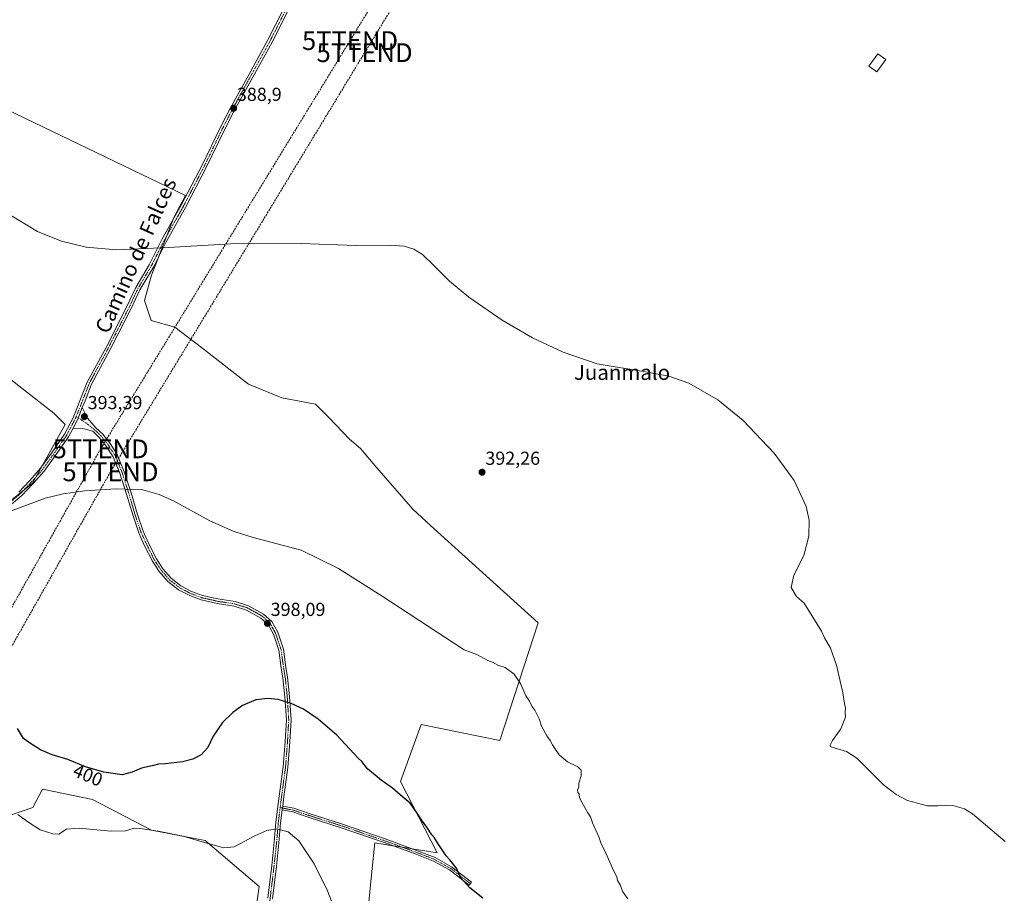
# Model space of a CAD drawing. Units: metres. Extents: x 587489 to 590965, y 4687339 to 4689698.
# Drawn here: x 589737 to 590262, y 4688813 to 4689278 of the extents above; entities that cross this region are included whole.
import ezdxf
from ezdxf.enums import TextEntityAlignment as Align

# ---------------------------------------------------------------- set-up
doc = ezdxf.new("R2010")
doc.units = ezdxf.units.M
doc.header["$MEASUREMENT"] = 0
doc.linetypes.add('TRAZO_Y_PUNTO', pattern=[1, 0.5, -0.25, 0, -0.25])
doc.linetypes.add('TRAZOSX2', pattern=[1.5, 1, -0.5])
doc.layers.get('0').update_dxf_attribs({"lineweight": 5})
for name, color, linetype, lineweight in [('Camino', 19, 'Continuous', 0), ('Camino Cxs', 19, 'Continuous', 0), ('Camino eje', 39, 'TRAZO_Y_PUNTO', 13), ('Carátula', 7, 'Continuous', 5), ('Conducción de hidrocarburos lineal', 6, 'TRAZOSX2', 0), ('Cultivos herbáceos CxS', 92, 'Continuous', 0), ('Cultivos leñosos', 92, 'Continuous', 0), ('Cultivos leñosos CxS', 92, 'Continuous', 0), ('Curva de nivel maestra', 36, 'Continuous', 30), ('Curva de nivel normal', 36, 'Continuous', 0), ('Edificación', 1, 'Continuous', 13), ('Edificación Cxs', 1, 'Continuous', 13), ('Pista no pavimentada', 254, 'Continuous', 13), ('Pista no pavimentada Cxs', 254, 'Continuous', 0), ('Pista pavimentada eje', 135, 'TRAZO_Y_PUNTO', 0), ('Punto de cota en terreno', 7, 'Continuous', 0), ('Rótulo de curva de nivel directora', 19, 'Continuous', 0), ('Rótulo de punto de cota en terreno', 19, 'Continuous', 0), ('Texto cartográfico', 19, 'Continuous', 0), ('Torre de tendido puntual', 7, 'Continuous', 0)]:
    doc.layers.add(name, color=color, linetype=linetype, lineweight=lineweight)
doc.styles.add('Arial', font='txt', dxfattribs={"height": 0.2})

# ---------------------------------------------------------------- blocks, each defined once
blk = doc.blocks.new('*U162')
at = {"layer": 'Cultivos leñosos CxS', "color": 92, "linetype": 'Continuous', "lineweight": 0}
blk.add_polyline3d([(589922.73, 4688804.57, 403.65), (589924.79, 4688824.46, 402.93), (589926.36, 4688839.67, 402.5), (589959.57, 4688834.31, 400.67), (589939.95, 4688872.26, 399.4), (589947.23, 4688892.29, 398.24), (589950.98, 4688902.61, 397.94), (589992.86, 4688894.11, 396.37), (590013.32, 4688956.86, 393.87), (589956.03, 4689008.7, 393.28), (589946.58, 4689017.32, 393.2), (589927.31, 4689039.43, 392.88), (589918.75, 4689049.66, 392.64), (589912.81, 4689054.65, 392.58), (589901.86, 4689066.07, 392.56), (589894.73, 4689073.21, 392.15), (589876.83, 4689076.7, 392.23), (589858.99, 4689083.84, 392.38), (589834, 4689103.48, 391.71), (589819.73, 4689114.19, 391.4), (589807.24, 4689117.76, 391.44), (589803.67, 4689128.48, 390.71), (589807.34, 4689141.87, 390.25), (589819.35, 4689173.02, 389.64), (589825.43, 4689184.43, 389.5), (589716.14, 4689236.89, 389.02)], dxfattribs=at)
blk = doc.blocks.new('5PATER')
at = {"layer": 'Carátula', "linetype": 'Continuous', "lineweight": 5}
h = blk.add_hatch(color=250, dxfattribs=at)
edge = h.paths.add_edge_path()
edge.add_ellipse((0, 0.01), major_axis=(-1.33, -1.34), ratio=0.999422, start_angle=0, end_angle=360)
blk = doc.blocks.new('5TTEND')
blk.add_text('5TTEND', height=10).set_placement((0, 0), align=Align.MIDDLE_CENTER)

msp = doc.modelspace()

# ---------------------------------------------------------------- linework, layer by layer
at = {"layer": 'Camino', "color": 19, "linetype": 'Continuous', "lineweight": 0}
for points in [[(589765.56, 4689060.44, 393.54), (589767.92, 4689064.97, 393.46), (589770.5, 4689071.43, 393.02)], [(589770.5, 4689071.43, 393.02), (589773.32, 4689065.74, 393.33), (589777.68, 4689060.69, 393.47), (589781.36, 4689057.28, 393.62), (589785.3, 4689052.27, 393.89), (589789.09, 4689046.43, 394.24), (589792.86, 4689037.28, 394.68), (589796.45, 4689026.11, 395.1), (589799.89, 4689014.48, 395.19), (589802.9, 4689005.7, 395.58), (589805.78, 4688999.29, 395.76), (589809.97, 4688990.91, 395.98), (589813.45, 4688985.62, 396.18), (589817.82, 4688980.61, 396.39), (589823.06, 4688976.52, 396.53), (589828.71, 4688973.57, 396.77), (589834.51, 4688971.38, 396.84), (589842.72, 4688969.55, 397.14), (589851.9, 4688968.09, 397.44), (589858.99, 4688965.91, 397.54), (589867.03, 4688961.41, 397.81), (589871.39, 4688957.47, 398.11), (589874.59, 4688951.77, 398.29), (589877.58, 4688942.81, 398.62), (589878.91, 4688933.07, 398.93), (589879.84, 4688927.89, 399.16), (589880.91, 4688917.5, 399.81), (589881.71, 4688905.09, 400.69), (589881.04, 4688893.5, 401.3), (589879.98, 4688879.82, 402.13), (589877.86, 4688864.18, 403.39), (589877.24, 4688859.17, 403.82)], [(589869.29, 4688810.12, 406.33), (589871.41, 4688827.58, 405.61), (589872.73, 4688839.99, 404.82), (589873.66, 4688850.58, 404.17), (589875.38, 4688864.51, 403.4), (589877.49, 4688880.09, 402.18), (589878.55, 4688893.67, 401.3), (589879.2, 4688905.09, 400.5), (589878.42, 4688917.29, 399.65), (589877.36, 4688927.54, 399.18), (589876.44, 4688932.68, 398.96), (589875.13, 4688942.24, 398.6), (589872.3, 4688950.75, 398.21), (589869.41, 4688955.89, 398.08), (589865.57, 4688959.37, 397.93), (589858, 4688963.6, 397.66), (589851.33, 4688965.65, 397.29), (589842.25, 4688967.1, 397.24), (589833.79, 4688968.98, 396.9), (589827.69, 4688971.28, 396.74), (589821.7, 4688974.41, 396.61), (589816.09, 4688978.79, 396.49), (589811.46, 4688984.1, 396.29), (589807.8, 4688989.66, 396), (589803.52, 4688998.22, 395.75), (589800.58, 4689004.78, 395.63), (589797.51, 4689013.72, 395.18), (589794.06, 4689025.37, 395.03), (589790.51, 4689036.42, 394.73), (589786.87, 4689045.26, 394.22), (589783.26, 4689050.81, 393.89), (589779.52, 4689055.58, 393.67), (589776.06, 4689058.79, 393.55), (589770.74, 4689060.31, 393.51), (589765.56, 4689060.44, 393.54)], [(589876.99, 4688857.19, 403.95), (589876.14, 4688850.32, 404.27), (589875.22, 4688839.75, 404.82), (589873.89, 4688827.29, 405.53), (589871.77, 4688809.83, 406.36)], [(589876.99, 4688857.19, 403.95), (589877.24, 4688859.17, 403.82)], [(589876.99, 4688857.19, 403.95), (589877.24, 4688859.17, 403.82)], [(589877.24, 4688859.17, 403.82), (589883.11, 4688858.04, 404.05), (589891.36, 4688855.24, 403.86), (589909.62, 4688849.42, 403.13), (589931.87, 4688841.74, 401.92), (589948.42, 4688835.65, 401.63), (589958.42, 4688831.78, 401.18), (589967.14, 4688826.95, 400.35), (589977.79, 4688818.7, 399.46), (589976.56, 4688817.12, 399.83), (589966.04, 4688825.27, 400.69), (589957.57, 4688829.97, 401.49), (589947.72, 4688833.78, 401.87), (589931.2, 4688839.85, 402.21), (589908.99, 4688847.52, 403.36), (589890.74, 4688853.34, 404.27), (589882.59, 4688856.1, 404.19), (589876.99, 4688857.19, 403.95)]]:
    msp.add_polyline3d(points, dxfattribs=at)
at = {"layer": 'Camino Cxs', "color": 19, "linetype": 'Continuous', "lineweight": 0}
msp.add_polyline3d([(589869.29, 4688810.12, 406.33), (589871.41, 4688827.58, 405.61), (589872.73, 4688839.99, 404.82), (589873.66, 4688850.58, 404.17), (589875.38, 4688864.51, 403.4), (589877.49, 4688880.09, 402.18), (589878.55, 4688893.67, 401.3), (589879.2, 4688905.09, 400.5), (589878.42, 4688917.29, 399.65), (589877.36, 4688927.54, 399.18), (589876.44, 4688932.68, 398.96), (589875.13, 4688942.24, 398.6), (589872.3, 4688950.75, 398.21), (589869.41, 4688955.89, 398.08), (589865.57, 4688959.37, 397.93), (589858, 4688963.6, 397.66), (589851.33, 4688965.65, 397.29), (589842.25, 4688967.1, 397.24), (589833.79, 4688968.98, 396.9), (589827.69, 4688971.28, 396.74), (589821.7, 4688974.41, 396.61), (589816.09, 4688978.79, 396.49), (589811.46, 4688984.1, 396.29), (589807.8, 4688989.66, 396), (589803.52, 4688998.22, 395.75), (589800.58, 4689004.78, 395.63), (589797.51, 4689013.72, 395.18), (589794.06, 4689025.37, 395.03), (589790.51, 4689036.42, 394.73), (589786.87, 4689045.26, 394.22), (589783.26, 4689050.81, 393.89), (589779.52, 4689055.58, 393.67), (589776.06, 4689058.79, 393.55), (589770.74, 4689060.31, 393.51), (589765.56, 4689060.44, 393.54), (589767.92, 4689064.97, 393.46), (589770.5, 4689071.43, 393.02), (589773.32, 4689065.74, 393.33), (589777.68, 4689060.69, 393.47), (589781.36, 4689057.28, 393.62), (589785.3, 4689052.27, 393.89), (589789.09, 4689046.43, 394.24), (589792.86, 4689037.28, 394.68), (589796.45, 4689026.11, 395.1), (589799.89, 4689014.48, 395.19), (589802.9, 4689005.7, 395.58), (589805.78, 4688999.29, 395.76), (589809.97, 4688990.91, 395.98), (589813.45, 4688985.62, 396.18), (589817.82, 4688980.61, 396.39), (589823.06, 4688976.52, 396.53), (589828.71, 4688973.57, 396.77), (589834.51, 4688971.38, 396.84), (589842.72, 4688969.55, 397.14), (589851.9, 4688968.09, 397.44), (589858.99, 4688965.91, 397.54), (589867.03, 4688961.41, 397.81), (589871.39, 4688957.47, 398.11), (589874.59, 4688951.77, 398.29), (589877.58, 4688942.81, 398.62), (589878.91, 4688933.07, 398.93), (589879.84, 4688927.89, 399.16), (589880.91, 4688917.5, 399.81), (589881.71, 4688905.09, 400.69), (589881.04, 4688893.5, 401.3), (589879.98, 4688879.82, 402.13), (589877.86, 4688864.18, 403.39), (589877.24, 4688859.17, 403.82), (589877.24, 4688859.17, 403.82), (589876.99, 4688857.19, 403.95), (589876.14, 4688850.32, 404.27), (589875.22, 4688839.75, 404.82), (589873.89, 4688827.29, 405.53), (589871.77, 4688809.83, 406.36)], dxfattribs=at)
msp.add_polyline3d([(589876.99, 4688857.19, 403.95), (589877.24, 4688859.17, 403.82), (589883.11, 4688858.04, 404.05), (589891.36, 4688855.24, 403.86), (589909.62, 4688849.42, 403.13), (589931.87, 4688841.74, 401.92), (589948.42, 4688835.65, 401.63), (589958.42, 4688831.78, 401.18), (589967.14, 4688826.95, 400.35), (589977.79, 4688818.7, 399.46), (589976.56, 4688817.12, 399.83), (589966.04, 4688825.27, 400.69), (589957.57, 4688829.97, 401.49), (589947.72, 4688833.78, 401.87), (589931.2, 4688839.85, 402.21), (589908.99, 4688847.52, 403.36), (589890.74, 4688853.34, 404.27), (589882.59, 4688856.1, 404.19), (589876.99, 4688857.19, 403.95)], close=True, dxfattribs=at)
at = {"layer": 'Camino eje', "color": 39, "linetype": 'TRAZO_Y_PUNTO', "lineweight": 13}
for points in [[(589767.24, 4689066.63, 393.37), (589771.84, 4689063.71, 393.52), (589776.87, 4689059.74, 393.52), (589780.44, 4689056.43, 393.65), (589784.28, 4689051.54, 393.9), (589787.98, 4689045.85, 394.23), (589791.69, 4689036.85, 394.71), (589795.26, 4689025.74, 395.07), (589798.7, 4689014.1, 395.19), (589801.74, 4689005.24, 395.63), (589804.65, 4688998.75, 395.76), (589808.89, 4688990.29, 396), (589812.46, 4688984.86, 396.25), (589816.95, 4688979.7, 396.45), (589822.38, 4688975.47, 396.58), (589828.2, 4688972.43, 396.76), (589834.15, 4688970.18, 396.88), (589842.49, 4688968.33, 397.27), (589851.62, 4688966.87, 397.36), (589858.49, 4688964.75, 397.61), (589866.3, 4688960.39, 397.9), (589870.4, 4688956.68, 398.1), (589873.44, 4688951.26, 398.26), (589876.35, 4688942.53, 398.64), (589877.68, 4688932.87, 398.95), (589878.6, 4688927.71, 399.17), (589879.66, 4688917.39, 399.73), (589880.45, 4688905.09, 400.61), (589879.79, 4688893.58, 401.31), (589878.74, 4688879.95, 402.15), (589876.62, 4688864.34, 403.46), (589875.88, 4688858.42, 403.83)], [(589875.88, 4688858.42, 403.83), (589874.9, 4688850.45, 404.22), (589873.97, 4688839.87, 404.82), (589872.65, 4688827.43, 405.57), (589870.53, 4688809.97, 406.35), (589869.08, 4688797.01, 406.76), (589867.62, 4688785.9, 407.34), (589865.64, 4688778.62, 407.66), (589863.92, 4688771.21, 407.74), (589860.48, 4688761.16, 408.04), (589857.17, 4688753.35, 408.34), (589854.53, 4688744.75, 408.44), (589852.14, 4688737.61, 408.64), (589850.56, 4688729.94, 408.81), (589849.23, 4688723.19, 408.85), (589848.97, 4688714.06, 408.97), (589850.29, 4688702.29, 409.3), (589850.82, 4688690.64, 409.55), (589851.48, 4688685.49, 409.69), (589852.41, 4688676.62, 409.96), (589853.73, 4688665.77, 410.39)], [(589875.88, 4688858.42, 403.83), (589882.85, 4688857.07, 404.12), (589891.05, 4688854.29, 404.09), (589909.31, 4688848.47, 403.34), (589931.53, 4688840.8, 402.06), (589948.07, 4688834.71, 401.75), (589957.99, 4688830.87, 401.34), (589966.59, 4688826.11, 400.5), (589977.17, 4688817.91, 399.6)]]:
    msp.add_polyline3d(points, dxfattribs=at)
at = {"layer": 'Conducción de hidrocarburos lineal', "color": 6, "linetype": 'TRAZOSX2', "lineweight": 0}
for points in [[(590171.55, 4689688.21, 379.37), (590113.15, 4689592.56, 381.37), (589913.1, 4689266.83, 388.32), (589780.27, 4689049.44, 394.07), (589586.46, 4688703.97, 432.09), (589367.11, 4688431.75, 376.54), (589206.13, 4688290.6, 352.37), (589017.34, 4688121.91, 341.27), (588913.79, 4687929.83, 311.47), (588875.69, 4687851.38, 305.81), (588835.48, 4687795.09, 302.7), (588637.24, 4687488.74, 294.45), (588556.99, 4687354.11, 293.11)], [(590182.96, 4689688.36, 379.15), (590121.61, 4689588.86, 381.18), (589920.86, 4689260.4, 388.42), (589785.51, 4689037.22, 394.76), (589633.59, 4688768.9, 418.82), (589593.16, 4688699.22, 431.98), (589371.79, 4688422.34, 375.76), (589215.5, 4688284.8, 353.16), (589023.82, 4688115.48, 340.95), (588937.02, 4687954.47, 315.98), (588886.35, 4687867.08, 306.6), (588866.69, 4687878.26, 305.5)]]:
    msp.add_polyline3d(points, dxfattribs=at)
at = {"layer": 'Cultivos herbáceos CxS', "color": 92, "linetype": 'Continuous', "lineweight": 0}
for points in [[(589445.41, 4689193.41, 397.92), (589448.46, 4689197.65, 396.93), (589483.27, 4689247.24, 394.21), (589492.33, 4689253.44, 394.11), (589598.66, 4689176.66, 392.73), (589587.5, 4689161.96, 394.23), (589616.39, 4689149.68, 393.31), (589648.14, 4689134.34, 393.4), (589670.36, 4689123.22, 392.74), (589692.06, 4689114.23, 391.99), (589702.11, 4689109.99, 391.61), (589755.56, 4689068.19, 392.93), (589761.38, 4689062.37, 393.42), (589748.86, 4689039.98, 394.16), (589745.69, 4689034.33, 394.42), (589743.92, 4689031.15, 394.51), (589739.31, 4689027.45, 394.59), (589706.34, 4689000.99, 395.61), (589687.55, 4688983.53, 397.18), (589671.02, 4688968.18, 398.68)], [(589716.14, 4689236.89, 389.02), (589825.43, 4689184.43, 389.5), (589819.35, 4689173.02, 389.64), (589807.34, 4689141.87, 390.25), (589803.67, 4689128.48, 390.71), (589807.24, 4689117.76, 391.44), (589819.73, 4689114.19, 391.4), (589834, 4689103.48, 391.71), (589858.99, 4689083.84, 392.38), (589876.83, 4689076.7, 392.23), (589894.73, 4689073.21, 392.15), (589901.86, 4689066.07, 392.56), (589912.8, 4689054.65, 392.58), (589918.75, 4689049.66, 392.64), (589927.31, 4689039.43, 392.88), (589946.58, 4689017.32, 393.2), (589956.03, 4689008.7, 393.28), (590013.32, 4688956.86, 393.87), (589992.86, 4688894.11, 396.37), (589950.98, 4688902.61, 397.94), (589947.23, 4688892.29, 398.24), (589939.95, 4688872.26, 399.4), (589959.57, 4688834.31, 400.67), (589926.36, 4688839.67, 402.5), (589924.79, 4688824.46, 402.93), (589922.73, 4688804.57, 403.65)], [(589922.73, 4688804.57, 403.65), (589924.79, 4688824.46, 402.93), (589926.36, 4688839.67, 402.5), (589935.88, 4688838.13, 402.22), (589941.03, 4688837.3, 401.92), (589946.19, 4688836.47, 401.58), (589959.57, 4688834.31, 400.67), (589939.95, 4688872.26, 399.4), (589947.23, 4688892.29, 398.24), (589950.98, 4688902.61, 397.94), (589992.85, 4688894.11, 396.37), (590013.32, 4688956.86, 393.87), (589956.03, 4689008.7, 393.28), (589946.58, 4689017.32, 393.2), (589927.31, 4689039.43, 392.88), (589918.75, 4689049.66, 392.64), (589912.8, 4689054.66, 392.58), (589901.86, 4689066.07, 392.56), (589894.73, 4689073.21, 392.15), (589876.83, 4689076.7, 392.23), (589858.99, 4689083.84, 392.38), (589834, 4689103.48, 391.71), (589819.73, 4689114.19, 391.4), (589807.24, 4689117.76, 391.44), (589803.67, 4689128.48, 390.71), (589807.34, 4689141.87, 390.25), (589811.21, 4689151.89, 390.06), (589815.32, 4689162.55, 389.84), (589818.45, 4689170.67, 389.62), (589819.35, 4689173.02, 389.64), (589825.43, 4689184.43, 389.5), (589716.14, 4689236.89, 389.02)], [(589706.34, 4689000.99, 395.61), (589743.92, 4689031.15, 394.51), (589761.38, 4689062.37, 393.42), (589755.56, 4689068.19, 392.93), (589702.11, 4689109.99, 391.61)], [(589661.01, 4688938.98, 401.55), (589707.21, 4688889.83, 402.48), (589710.29, 4688869.32, 404.38), (589732.32, 4688854.45, 405.24), (589744.11, 4688858.55, 403.33), (589749.24, 4688868.29, 402.82), (589775.96, 4688862.74, 401.98), (589807.33, 4688846.37, 404.53), (589835.98, 4688840.91, 404.67), (589864.63, 4688816.36, 406.42), (589855.42, 4688751.9, 408.39), (589855.08, 4688749.51, 408.39), (589854.73, 4688749.66, 408.37), (589781.41, 4688780.89, 409.74), (589752.84, 4688717.44, 412.55)], [(589855.08, 4688749.51, 408.39), (589864.63, 4688816.36, 406.42), (589835.98, 4688840.91, 404.67), (589807.33, 4688846.37, 404.53), (589775.96, 4688862.74, 401.98), (589749.24, 4688868.29, 402.82), (589744.11, 4688858.55, 403.33), (589732.32, 4688854.45, 405.24)]]:
    msp.add_polyline3d(points, dxfattribs=at)
at = {"layer": 'Cultivos leñosos', "color": 92, "linetype": 'Continuous', "lineweight": 0}
for points in [[(589445.41, 4689193.41, 397.92), (589448.46, 4689197.65, 396.93), (589483.27, 4689247.24, 394.21), (589492.33, 4689253.44, 394.11), (589598.66, 4689176.66, 392.73), (589587.5, 4689161.96, 394.23), (589616.39, 4689149.68, 393.31), (589648.14, 4689134.34, 393.4), (589670.36, 4689123.22, 392.74), (589692.06, 4689114.23, 391.99), (589702.11, 4689109.99, 391.61), (589755.56, 4689068.19, 392.93), (589761.38, 4689062.37, 393.42), (589748.86, 4689039.98, 394.16), (589745.69, 4689034.33, 394.42), (589743.92, 4689031.15, 394.51), (589739.31, 4689027.45, 394.59), (589706.34, 4689000.99, 395.61), (589687.55, 4688983.53, 397.18), (589671.02, 4688968.18, 398.68)], [(589922.73, 4688804.57, 403.65), (589924.79, 4688824.46, 402.93), (589926.36, 4688839.67, 402.5), (589935.88, 4688838.13, 402.22), (589941.03, 4688837.3, 401.92), (589946.19, 4688836.47, 401.58), (589959.57, 4688834.31, 400.67), (589939.95, 4688872.26, 399.4), (589947.23, 4688892.29, 398.24), (589950.98, 4688902.61, 397.94), (589992.85, 4688894.11, 396.37), (590013.32, 4688956.86, 393.87), (589956.03, 4689008.7, 393.28), (589946.58, 4689017.32, 393.2), (589927.31, 4689039.43, 392.88), (589918.75, 4689049.66, 392.64), (589912.8, 4689054.66, 392.58), (589901.86, 4689066.07, 392.56), (589894.73, 4689073.21, 392.15), (589876.83, 4689076.7, 392.23), (589858.99, 4689083.84, 392.38), (589834, 4689103.48, 391.71), (589819.73, 4689114.19, 391.4), (589807.24, 4689117.76, 391.44), (589803.67, 4689128.48, 390.71), (589807.34, 4689141.87, 390.25), (589811.21, 4689151.89, 390.06), (589815.32, 4689162.55, 389.84), (589818.45, 4689170.67, 389.62), (589819.35, 4689173.02, 389.64), (589825.43, 4689184.43, 389.5), (589716.14, 4689236.89, 389.02)], [(589661.01, 4688938.98, 401.55), (589707.21, 4688889.83, 402.48), (589710.29, 4688869.32, 404.38), (589732.32, 4688854.45, 405.24), (589744.11, 4688858.55, 403.33), (589749.24, 4688868.29, 402.82), (589775.96, 4688862.74, 401.98), (589807.33, 4688846.37, 404.53), (589835.98, 4688840.91, 404.67), (589864.63, 4688816.36, 406.42), (589855.42, 4688751.9, 408.39), (589855.08, 4688749.51, 408.39), (589854.73, 4688749.66, 408.37), (589781.41, 4688780.89, 409.74), (589752.84, 4688717.44, 412.55)]]:
    msp.add_polyline3d(points, dxfattribs=at)
at = {"layer": 'Cultivos leñosos CxS', "color": 92, "linetype": 'Continuous', "lineweight": 0}
msp.add_polyline3d([(589702.11, 4689109.99, 391.61), (589755.56, 4689068.19, 392.93), (589761.38, 4689062.37, 393.42), (589743.92, 4689031.15, 394.51), (589706.34, 4689000.99, 395.61)], dxfattribs=at)
msp.add_polyline3d([(589752.84, 4688717.44, 412.55), (589722.77, 4688735.24, 412.51), (589702.17, 4688747.44, 413.38), (589681.67, 4688769.48, 413.06), (589660.29, 4688796.47, 412.53), (589656.67, 4688801.03, 412.45), (589640.91, 4688811.9, 412.46), (589609.01, 4688837.95, 413.04), (589581.85, 4688870.76, 412.53), (589585.44, 4688881.53, 411.88), (589614.14, 4688915.88, 407.07), (589661.01, 4688938.98, 401.55), (589707.21, 4688889.83, 402.48), (589710.29, 4688869.32, 404.38), (589732.32, 4688854.45, 405.24), (589744.11, 4688858.55, 403.33), (589749.24, 4688868.29, 402.82), (589775.96, 4688862.74, 401.98), (589807.33, 4688846.37, 404.53), (589835.98, 4688840.91, 404.67), (589864.63, 4688816.36, 406.42), (589855.08, 4688749.51, 408.39), (589781.41, 4688780.89, 409.74), (589752.84, 4688717.44, 412.55)], close=True, dxfattribs=at)
at = {"layer": 'Curva de nivel maestra', "color": 36, "linetype": 'Continuous', "lineweight": 30}
msp.add_polyline3d([(589983.82, 4688810.17, 400), (589976.94, 4688815.71, 400), (589971.89, 4688821.29, 400), (589969.84, 4688826.2, 400), (589966.3, 4688830.64, 400), (589964.3, 4688832.73, 400), (589960.04, 4688839.06, 400), (589958.16, 4688842.26, 400), (589956.65, 4688843.99, 400), (589954.04, 4688848.05, 400), (589951.16, 4688851.84, 400), (589948.53, 4688855.92, 400), (589947.02, 4688857.89, 400), (589945.05, 4688860.81, 400), (589939.72, 4688865.22, 400), (589935.67, 4688868.7, 400), (589929.63, 4688872.95, 400), (589922.47, 4688879.12, 400), (589919.31, 4688883.02, 400), (589917.47, 4688884.75, 400), (589906.08, 4688896.99, 400), (589896.21, 4688905.5, 400), (589888.29, 4688910.75, 400), (589881.82, 4688913.89, 400), (589874.76, 4688915.99, 400), (589869.34, 4688916.52, 400), (589862.98, 4688915.75, 400), (589855.78, 4688912.77, 400), (589850.68, 4688909.13, 400), (589845.24, 4688903.66, 400), (589840.17, 4688896.5, 400), (589837.39, 4688890.42, 400), (589833.84, 4688886.54, 400), (589829.39, 4688884.13, 400), (589823.92, 4688882.78, 400), (589814.85, 4688881.72, 400), (589811.07, 4688881.47, 400), (589807.62, 4688880.61, 400), (589801.95, 4688879.49, 400), (589796.98, 4688877.23, 400), (589791.79, 4688875.94, 400), (589781.96, 4688877.35, 400), (589772.13, 4688880.09, 400), (589762.72, 4688884.01, 400), (589754.52, 4688886.48, 400), (589748.29, 4688889.25, 400), (589742.31, 4688892.94, 400), (589739.22, 4688895.18, 400), (589736.06, 4688900.63, 400)], dxfattribs=at)
at = {"layer": 'Curva de nivel normal', "color": 36, "linetype": 'Continuous', "lineweight": 0}
for points in [[(589732.23, 4689173.87, 390), (589746.63, 4689165.2, 390), (589759.36, 4689160, 390), (589772.59, 4689156.81, 390), (589788.74, 4689155.38, 390), (589816.45, 4689156.74, 390), (589849.63, 4689158.6, 390), (589887.13, 4689158.82, 390), (589916.42, 4689157.8, 390), (589934.6, 4689157.85, 390), (589941.98, 4689157.36, 390), (589947.06, 4689155.85, 390), (589951.63, 4689153, 390), (589957.57, 4689147.27, 390), (589966.07, 4689138.82, 390), (589976.42, 4689130.14, 390), (589994.07, 4689117.91, 390), (590010.36, 4689108.54, 390), (590026.54, 4689100.92, 390), (590044.68, 4689094.77, 390), (590070.44, 4689090.42, 390), (590082.92, 4689088.1, 390), (590093.58, 4689084.34, 390), (590108.91, 4689075.51, 390), (590122.53, 4689064.53, 390), (590139.09, 4689047.18, 390), (590149.67, 4689032.56, 390), (590156.11, 4689018.74, 390), (590157.59, 4689011.49, 390), (590157.47, 4689002.95, 390), (590154.83, 4688992.74, 390), (590149.46, 4688982.22, 390), (590148.03, 4688975.55, 390), (590150.83, 4688970.89, 390), (590154.96, 4688967.32, 390), (590164.27, 4688952.3, 390), (590165.87, 4688948.89, 390), (590169, 4688943.36, 390), (590172.28, 4688934.31, 390), (590175.63, 4688919.5, 390), (590176.38, 4688913.77, 390), (590176.94, 4688911.48, 390), (590176.89, 4688909.22, 390), (590176.94, 4688906.58, 390), (590174.58, 4688900.3, 390), (590170.03, 4688894.16, 390), (590168.84, 4688891.66, 390), (590169.18, 4688890.82, 390), (590177.5, 4688888.24, 390), (590182.45, 4688885.17, 390), (590183.77, 4688884.06, 390), (590197.31, 4688870.47, 390), (590203.95, 4688865.47, 390), (590210.07, 4688862.24, 390), (590220.75, 4688859.3, 390), (590226.17, 4688859.35, 390), (590230.32, 4688859.71, 390), (590234.23, 4688859.47, 390), (590240.35, 4688857.85, 390), (590244.56, 4688855.04, 390), (590262.01, 4688840.41, 390)], [(590061.12, 4688809.86, 395), (590058.43, 4688813.52, 395), (590057.02, 4688817.22, 395), (590055.51, 4688819.53, 395), (590055.21, 4688821.57, 395), (590053.4, 4688824.94, 395), (590048.89, 4688835.32, 395), (590046.89, 4688839.21, 395), (590045.68, 4688842.82, 395), (590042.16, 4688850.28, 395), (590041.2, 4688853.54, 395), (590039.67, 4688855.68, 395), (590036.61, 4688861.3, 395), (590035.25, 4688863.6, 395), (590035.2, 4688865.54, 395), (590034.44, 4688866.63, 395), (590034.3, 4688867.74, 395), (590034.9, 4688869.43, 395), (590034.92, 4688871.36, 395), (590036.21, 4688875.29, 395), (590036.26, 4688878.37, 395), (590034.48, 4688880.16, 395), (590028.85, 4688882.86, 395), (590024.44, 4688886.45, 395), (590022.2, 4688889.95, 395), (590020.86, 4688891.84, 395), (590019.76, 4688894.18, 395), (590017.93, 4688896.6, 395), (590015, 4688901.82, 395), (590013.92, 4688905.76, 395), (590011.52, 4688910.32, 395), (590009.92, 4688912.5, 395), (590008.72, 4688915.06, 395), (590006.66, 4688918, 395), (590004.08, 4688924.13, 395), (590000.55, 4688929.42, 395), (589995.71, 4688933.09, 395), (589991.85, 4688934.24, 395), (589989.3, 4688935.62, 395), (589986.57, 4688936.73, 395), (589980.91, 4688939.81, 395), (589973.91, 4688942.51, 395), (589930.27, 4688971.05, 395), (589906.99, 4688985.66, 395), (589887, 4688995.42, 395), (589861.42, 4689002.21, 395), (589850.77, 4689005.57, 395), (589838.44, 4689011.07, 395), (589819.06, 4689021.82, 395), (589811.38, 4689025.22, 395), (589802.65, 4689027.56, 395), (589788.6, 4689028.15, 395), (589771.86, 4689027.14, 395), (589760.32, 4689025.54, 395), (589750.72, 4689023.22, 395), (589730.91, 4689015.8, 395)], [(589736.11, 4688854.74, 405), (589741.46, 4688850.76, 405), (589748, 4688846.64, 405), (589754.88, 4688844.51, 405), (589757.95, 4688844.36, 405), (589762.12, 4688846.99, 405), (589768.78, 4688847.52, 405), (589785.82, 4688845.88, 405), (589793.45, 4688846.1, 405), (589797.66, 4688847.34, 405), (589802.55, 4688847.17, 405), (589810.84, 4688845.95, 405), (589824.2, 4688843.16, 405), (589836.14, 4688839.68, 405), (589845.89, 4688837, 405), (589851.4, 4688837.5, 405), (589862.35, 4688843.38, 405), (589868.73, 4688846.28, 405), (589873.85, 4688847.16, 405), (589880.23, 4688845.46, 405), (589885.77, 4688840.66, 405), (589894.03, 4688828.43, 405), (589901.11, 4688814.11, 405), (589906.26, 4688800.85, 405)]]:
    msp.add_polyline3d(points, dxfattribs=at)
at = {"layer": 'Edificación', "color": 1, "linetype": 'Continuous', "lineweight": 13}
msp.add_polyline3d([(590198.43, 4689256.68, 389.07), (590193.66, 4689250.14, 390.11), (590189.42, 4689253.23, 390.61), (590194.2, 4689259.78, 390.83), (590198.43, 4689256.68, 389.07)], dxfattribs=at)
at = {"layer": 'Edificación Cxs', "color": 1, "linetype": 'Continuous', "lineweight": 13}
msp.add_polyline3d([(590198.43, 4689256.68, 389.07), (590193.66, 4689250.14, 390.11), (590189.42, 4689253.23, 390.61), (590194.2, 4689259.78, 390.83), (590198.43, 4689256.68, 389.07)], close=True, dxfattribs=at)
at = {"layer": 'Pista no pavimentada', "color": 254, "linetype": 'Continuous', "lineweight": 13}
for points in [[(589736.64, 4689026.47, 394.56), (589742.56, 4689032.65, 394.39), (589748.23, 4689039.11, 394.17), (589754.05, 4689047.17, 393.91), (589761.05, 4689057.22, 393.63), (589765.64, 4689066.01, 393.37), (589769.61, 4689075.93, 392.66), (589773.1, 4689084.92, 392.21), (589783.12, 4689103.48, 391.42), (589794.28, 4689125.29, 390.66), (589798.96, 4689135.31, 390.4), (589806.16, 4689147.44, 390.14), (589812.94, 4689160.87, 389.84), (589823.2, 4689179.12, 389.43), (589834.5, 4689200.79, 389.19), (589843.95, 4689220.35, 388.91), (589849.42, 4689231.04, 388.76), (589859.15, 4689248.63, 388.45), (589869.39, 4689267.25, 388.11), (589877.49, 4689283.19, 387.75)], [(589879.74, 4689282.09, 387.77), (589871.6, 4689266.08, 388.13), (589861.34, 4689247.42, 388.51), (589851.63, 4689229.86, 388.84), (589846.19, 4689219.24, 388.99), (589836.73, 4689199.67, 389.32), (589825.4, 4689177.93, 389.48), (589815.15, 4689159.7, 389.86), (589808.35, 4689146.24, 390.16), (589801.17, 4689134.14, 390.45), (589796.53, 4689124.19, 390.74), (589785.33, 4689102.32, 391.44), (589775.37, 4689083.87, 392.22), (589771.94, 4689075.02, 392.77), (589770.5, 4689071.43, 393.02)], [(589765.56, 4689060.44, 393.54), (589767.92, 4689064.97, 393.46), (589770.5, 4689071.43, 393.02)], [(589765.56, 4689060.44, 393.54), (589763.19, 4689055.92, 393.6), (589756.08, 4689045.73, 393.99), (589750.19, 4689037.55, 394.3), (589744.4, 4689030.96, 394.52), (589738.34, 4689024.63, 394.71), (589728.3, 4689016.33, 395)]]:
    msp.add_polyline3d(points, dxfattribs=at)
at = {"layer": 'Pista no pavimentada Cxs', "color": 254, "linetype": 'Continuous', "lineweight": 0}
for points in [[(589879.74, 4689282.09, 387.77), (589871.6, 4689266.08, 388.13), (589861.34, 4689247.42, 388.51), (589851.63, 4689229.86, 388.84), (589846.19, 4689219.24, 388.99), (589836.73, 4689199.67, 389.32), (589825.4, 4689177.93, 389.48), (589815.15, 4689159.7, 389.86), (589808.35, 4689146.24, 390.16), (589801.17, 4689134.14, 390.45), (589796.53, 4689124.19, 390.74), (589785.33, 4689102.32, 391.44), (589775.37, 4689083.87, 392.22), (589771.94, 4689075.02, 392.77), (589770.5, 4689071.43, 393.02), (589767.92, 4689064.97, 393.46), (589765.56, 4689060.44, 393.54), (589763.19, 4689055.92, 393.6), (589756.08, 4689045.73, 393.99), (589750.19, 4689037.55, 394.3), (589744.4, 4689030.96, 394.52), (589738.34, 4689024.63, 394.71), (589728.3, 4689016.33, 395)], [(589736.64, 4689026.47, 394.56), (589742.56, 4689032.65, 394.39), (589748.23, 4689039.11, 394.17), (589754.05, 4689047.17, 393.91), (589761.05, 4689057.22, 393.63), (589765.64, 4689066.01, 393.37), (589769.61, 4689075.93, 392.66), (589773.1, 4689084.92, 392.21), (589783.12, 4689103.48, 391.42), (589794.28, 4689125.29, 390.66), (589798.96, 4689135.31, 390.4), (589806.16, 4689147.44, 390.14), (589812.94, 4689160.87, 389.84), (589823.2, 4689179.12, 389.43), (589834.5, 4689200.79, 389.19), (589843.95, 4689220.35, 388.91), (589849.42, 4689231.04, 388.76), (589859.15, 4689248.63, 388.45), (589869.39, 4689267.25, 388.11), (589877.49, 4689283.19, 387.75)]]:
    msp.add_polyline3d(points, dxfattribs=at)
at = {"layer": 'Pista pavimentada eje', "color": 135, "linetype": 'TRAZO_Y_PUNTO', "lineweight": 0}
for points in [[(589767.24, 4689066.63, 393.37), (589770.78, 4689075.48, 392.73), (589774.24, 4689084.4, 392.22), (589784.22, 4689102.9, 391.44), (589795.41, 4689124.74, 390.7), (589800.07, 4689134.72, 390.42), (589807.26, 4689146.84, 390.15), (589814.05, 4689160.28, 389.86), (589824.3, 4689178.52, 389.44), (589835.61, 4689200.23, 389.26), (589845.07, 4689219.8, 388.95), (589850.53, 4689230.45, 388.8), (589860.24, 4689248.02, 388.49), (589870.5, 4689266.66, 388.13), (589878.62, 4689282.64, 387.77), (589887, 4689300.48, 387.54), (589895.93, 4689320.98, 387.26), (589903.38, 4689338.56, 386.85), (589912.43, 4689360.79, 386.54), (589922.82, 4689385.02, 386.15), (589929.74, 4689401.53, 385.96), (589934.62, 4689413.29, 385.79)], [(589573.46, 4688875.24, 412.42), (589577.19, 4688876.43, 412.41), (589581.32, 4688878.3, 412.36), (589586.91, 4688882.29, 411.79), (589594.77, 4688888.82, 410.68), (589606.75, 4688903.46, 408.51), (589619.4, 4688919.3, 406.59), (589635.77, 4688936.35, 404.26), (589643.89, 4688944.87, 402.74), (589653.08, 4688953.52, 401.16), (589665.46, 4688964.57, 399.26), (589681.31, 4688978.15, 397.71), (589699.55, 4688993.86, 396.19), (589719.65, 4689010.77, 395.13), (589727.51, 4689017.29, 394.94), (589737.49, 4689025.55, 394.64), (589743.48, 4689031.81, 394.46), (589749.21, 4689038.33, 394.24), (589755.06, 4689046.45, 393.95), (589762.12, 4689056.57, 393.63), (589766.78, 4689065.49, 393.43), (589767.24, 4689066.63, 393.37)]]:
    msp.add_polyline3d(points, dxfattribs=at)

# ---------------------------------------------------------------- block references
at = {"layer": 'Cultivos leñosos CxS', "color": 92, "linetype": 'Continuous', "lineweight": 0}
msp.add_blockref('*U162', (0, 0), dxfattribs=at)
at = {"layer": 'Punto de cota en terreno', "linetype": 'Continuous', "lineweight": 0}
for p in [(589851.09, 4689230.77, 388.9), (589771.59, 4689066.64, 393.39), (589983.42, 4689037, 392.26), (589869.07, 4688956.52, 398.09)]:
    msp.add_blockref('5PATER', p, dxfattribs=at)
at = {"layer": 'Torre de tendido puntual', "linetype": 'Continuous', "lineweight": 0}
for p in [(589913.1, 4689266.83, 388.29), (589920.86, 4689260.4, 388.26), (589780.27, 4689049.44, 394.14), (589785.51, 4689037.22, 394.79)]:
    msp.add_blockref('5TTEND', p, dxfattribs=at)

# ---------------------------------------------------------------- texts
at = {"layer": 'Rótulo de curva de nivel directora', "color": 19, "linetype": 'Continuous', "lineweight": 0, "style": 'Arial'}
msp.add_text('400', height=7, rotation=-22.6156, dxfattribs=at).set_placement((589773.49, 4688875.71), align=Align.MIDDLE_CENTER)
at = {"layer": 'Rótulo de punto de cota en terreno', "color": 19, "linetype": 'Continuous', "lineweight": 0, "style": 'Arial'}
for s, p in [('388,9', (589852.85, 4689232.53)), ('393,39', (589773.35, 4689068.4)), ('392,26', (589985.18, 4689038.76)), ('398,09', (589870.83, 4688958.28))]:
    msp.add_text(s, height=7, dxfattribs=at).set_placement(p, align=Align.BOTTOM_LEFT)
at = {"layer": 'Texto cartográfico', "color": 19, "linetype": 'Continuous', "lineweight": 0, "style": 'Arial'}
msp.add_text('Camino de Falces', height=8, rotation=65.7519, dxfattribs=at).set_placement((589798.97, 4689152.49), align=Align.MIDDLE_CENTER)
msp.add_text('Juanmalo', height=8, dxfattribs=at).set_placement((590057.96, 4689090.15), align=Align.MIDDLE_CENTER)

doc.saveas('drawing.dxf')
